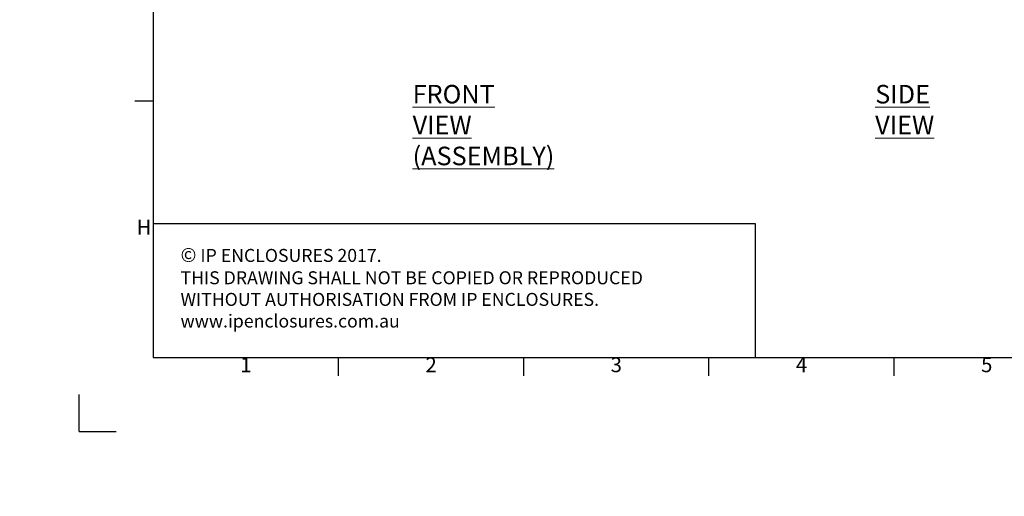
# Model space of a CAD drawing. Units: millimetres. Extents: x 63 to 8624, y 73 to 6188.
# Drawn here: x 63 to 2721, y 73 to 1359 of the extents above; entities that cross this region are included whole.
import ezdxf
from ezdxf.enums import TextEntityAlignment as Align

# ---------------------------------------------------------------- set-up
doc = ezdxf.new("R2010")
doc.units = ezdxf.units.MM
doc.header["$LTSCALE"] = 5
doc.layers.add('Dimensions', color=7, linetype='Continuous')
doc.layers.add('Title Block', color=7, linetype='Continuous')
doc.styles.add('ISO Proportional', font='ARIALN.TTF', dxfattribs={"width": 0.8})
doc.styles.add('SLDTEXTSTYLE1', font='romans.shx', dxfattribs={"width": 0.75})
doc.styles.get("Standard").update_dxf_attribs({"font": 'romans.shx', "width": 0.8})

# ---------------------------------------------------------------- blocks, each defined once
blk = doc.blocks.new('ISO A1 title block')
at = {"layer": 'Title Block'}
for p, q in [((20, 574), (20, 20)), ((15, 89.25), (20, 89.25)), ((20, 20), (820, 20)), ((70, 15), (70, 20)), ((120, 15), (120, 20)), ((170, 15), (170, 20)), ((220, 15), (220, 20)), ((0, 0), (0, 10)), ((0, 0), (10, 0))]:
    blk.add_line(p, q, dxfattribs=at)
at = {"layer": 'Title Block', "style": 'ISO Proportional'}
for s, p in [('H', (17.5, 54.62)), ('1', (45, 17.5)), ('2', (95, 17.5)), ('3', (145, 17.5)), ('4', (195, 17.5)), ('5', (245, 17.5))]:
    blk.add_text(s, height=4, dxfattribs=at).set_placement(p, align=Align.MIDDLE)
at = {"layer": 'Title Block', "style": 'ISO Proportional', "flags": 8}
for tag, p in [('FILENAME', (747, 43)), ('DATE', (772, 43)), ('SCALE', (802, 43)), ('EDITION', (787, 23)), ('SHEET', (802, 23))]:
    blk.add_attdef(tag, text='', height=2.5, dxfattribs=at).set_placement(p, align=Align.MIDDLE_LEFT)
blk.add_attdef('DRAWING_NUMBER', text='', height=3, dxfattribs=at).set_placement((755, 25), align=Align.MIDDLE)

msp = doc.modelspace()

# ---------------------------------------------------------------- hatches: boundary and pattern name
at = {"linetype": 'Continuous', "lineweight": 18}
h = msp.add_hatch(dxfattribs=at)
h.set_pattern_fill('ANSI32', style=0)
h.paths.add_polyline_path([(63.4, 73.5), (63.4, 73.6), (63, 73.6), (63, 73.5)], flags=0)
h = msp.add_hatch(dxfattribs=at)
h.set_pattern_fill('ANSI32', style=0)
h.paths.add_polyline_path([(113.5, 73.6), (113.5, 73.5), (113.8, 73.5), (113.8, 73.6)], flags=0)

# ---------------------------------------------------------------- linework, layer by layer
at = {"layer": 'Dimensions'}
for p, q in [((423.7, 1168.2), (423.7, 448.2)), ((2049.8, 808.2), (423.7, 808.2)), ((2049.8, 448.2), (2049.8, 808.2))]:
    msp.add_line(p, q, dxfattribs=at)

# ---------------------------------------------------------------- block references
at = {"layer": 'Title Block', "xscale": 10, "yscale": 10, "zscale": 10}
msp.add_blockref('ISO A1 title block', (223.7, 248.2), dxfattribs=at)

# ---------------------------------------------------------------- texts
at = {"color": 7, "linetype": 'Continuous', "lineweight": 0, "char_height": 50, "attachment_point": 1, "style": 'SLDTEXTSTYLE1'}
for s, insert in [('{\\LFRONT VIEW\\P(ASSEMBLY)}', (1123.8, 1183.4)), ('{\\LSIDE VIEW}', (2372.6, 1183.4))]:
    msp.add_mtext(s, dxfattribs=dict(at, insert=insert))
at = {"layer": 'Dimensions', "insert": (497.2, 743.8), "char_height": 35, "attachment_point": 1}
msp.add_mtext_dynamic_manual_height_columns('{\\fArial|b0|i0|c0|p34;\\H1.08333x;©} IP ENCLOSURES 2017.\\PTHIS DRAWING SHALL NOT BE COPIED OR REPRODUCED\\PWITHOUT AUTHORISATION FROM IP ENCLOSURES.\\Pwww.ipenclosures.com.au', width=1258.012, gutter_width=17.5, heights=[0], dxfattribs=at)

doc.saveas('drawing.dxf')
